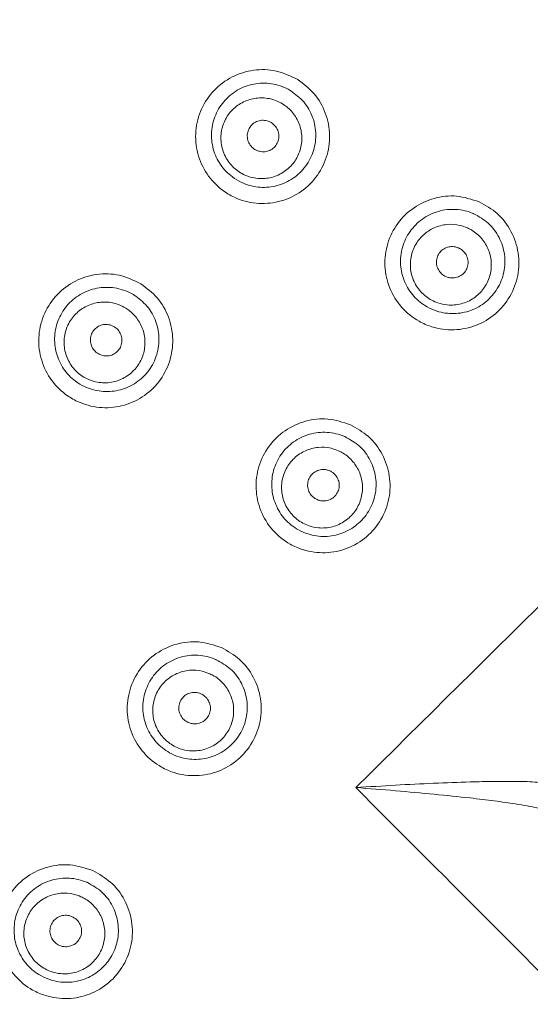
# Model space of a CAD drawing. Units: millimetres. Extents: x 2373 to 4196, y 158 to 5076.
# Drawn here: x 3394 to 3473, y 459 to 612 of the extents above; entities that cross this region are included whole.
import ezdxf

# ---------------------------------------------------------------- set-up
doc = ezdxf.new("R2010")
doc.units = ezdxf.units.MM
doc.header["$LTSCALE"] = 25

msp = doc.modelspace()

# ---------------------------------------------------------------- hatches: boundary and pattern name
at = {"linetype": 'Continuous', "lineweight": 18}
h = msp.add_hatch(dxfattribs=at)
h.set_pattern_fill('ANSI31', scale=25, angle=2.8e-322, style=0)
edge = h.paths.add_edge_path(flags=0)
edge.add_line((3221.63, 1165.93), (3221.63, 1142.27))
edge.add_spline(control_points=[(3221.63, 1142.27), (3221.63, 1141.71), (3221.53, 1141.15), (3221.34, 1140.62), (3221.16, 1140.09), (3220.88, 1139.59), (3220.53, 1139.15), (3220.48, 1139.09), (3220.43, 1139.03), (3220.38, 1138.97)], knot_values=[0, 0, 0, 0, 0.001679, 0.001679, 0.001679, 0.003357, 0.003357, 0.003357, 0.003593, 0.003593, 0.003593, 0.003593], weights=[1, 1, 1, 1, 1, 1, 1, 1, 1, 1], degree=3, periodic=0)
edge.add_arc((3595.96, 807.81), 500.72, 138.5969, 176.4031)
edge.add_spline(control_points=[(3096.22, 839.23), (3096.18, 838.63), (3096.03, 838.03), (3095.79, 837.49), (3095.54, 836.94), (3095.19, 836.43), (3094.77, 836.01)], knot_values=[0, 0, 0, 0, 0.001788, 0.001788, 0.001788, 0.003593, 0.003593, 0.003593, 0.003593], weights=[1, 1, 1, 1, 1, 1, 1], degree=3, periodic=0)
edge.add_line((3094.77, 836.01), (3078.04, 819.28))
edge.add_ellipse((3081.58, 815.74), major_axis=(-5, 0), ratio=0.999383, start_angle=315.0177, end_angle=360)
edge.add_line((3076.57, 815.74), (3076.57, 799.88))
edge.add_ellipse((3081.58, 799.88), major_axis=(5, 0), ratio=0.999383, start_angle=180, end_angle=224.9823)
edge.add_line((3078.04, 796.35), (3094.77, 779.62))
edge.add_spline(control_points=[(3094.77, 779.62), (3095.19, 779.19), (3095.54, 778.68), (3095.79, 778.14), (3096.03, 777.59), (3096.18, 776.99), (3096.22, 776.4)], knot_values=[0, 0, 0, 0, 0.001802, 0.001802, 0.001802, 0.003592, 0.003592, 0.003592, 0.003592], weights=[1, 1, 1, 1, 1, 1, 1], degree=3, periodic=0)
edge.add_arc((3595.96, 807.81), 500.72, 183.5969, 221.4031)
edge.add_spline(control_points=[(3220.38, 476.66), (3220.75, 476.24), (3221.05, 475.75), (3221.26, 475.23), (3221.47, 474.71), (3221.59, 474.15), (3221.62, 473.59), (3221.62, 473.51), (3221.63, 473.43), (3221.63, 473.35)], knot_values=[0, 0, 0, 0, 0.001678, 0.001678, 0.001678, 0.003356, 0.003356, 0.003356, 0.003593, 0.003593, 0.003593, 0.003593], weights=[1, 1, 1, 1, 1, 1, 1, 1, 1, 1], degree=3, periodic=0)
edge.add_line((3221.63, 473.35), (3221.63, 449.69))
edge.add_ellipse((3226.63, 449.7), major_axis=(-3.54, -3.54), ratio=0.999383, start_angle=315.0177, end_angle=360)
edge.add_line((3223.09, 446.16), (3234.3, 434.95))
edge.add_ellipse((3237.84, 438.48), major_axis=(3.54, 3.54), ratio=0.999383, start_angle=180, end_angle=224.9823)
edge.add_line((3237.84, 433.48), (3261.5, 433.48))
edge.add_spline(control_points=[(3261.5, 433.48), (3262.06, 433.48), (3262.62, 433.39), (3263.15, 433.2), (3263.68, 433.01), (3264.18, 432.74), (3264.62, 432.39), (3264.68, 432.34), (3264.74, 432.29), (3264.8, 432.23)], knot_values=[0, 0, 0, 0, 0.001679, 0.001679, 0.001679, 0.003357, 0.003357, 0.003357, 0.003593, 0.003593, 0.003593, 0.003593], weights=[1, 1, 1, 1, 1, 1, 1, 1, 1, 1], degree=3, periodic=0)
edge.add_arc((3595.96, 807.81), 500.72, 228.5969, 266.4031)
edge.add_spline(control_points=[(3564.54, 308.08), (3565.1, 308.04), (3565.66, 307.91), (3566.18, 307.69), (3566.69, 307.47), (3567.18, 307.16), (3567.59, 306.79), (3567.65, 306.73), (3567.71, 306.68), (3567.76, 306.62)], knot_values=[0, 0, 0, 0, 0.001678, 0.001678, 0.001678, 0.003356, 0.003356, 0.003356, 0.003593, 0.003593, 0.003593, 0.003593], weights=[1, 1, 1, 1, 1, 1, 1, 1, 1, 1], degree=3, periodic=0)
edge.add_line((3567.76, 306.62), (3584.49, 289.89))
edge.add_ellipse((3588.03, 293.43), major_axis=(0, -5), ratio=0.999383, start_angle=315.0177, end_angle=360)
edge.add_line((3588.03, 288.43), (3603.89, 288.43))
edge.add_ellipse((3603.89, 293.43), major_axis=(0, 5), ratio=0.999383, start_angle=180, end_angle=224.9823)
edge.add_line((3607.42, 289.89), (3624.15, 306.62))
edge.add_spline(control_points=[(3624.15, 306.62), (3624.54, 307.02), (3625.01, 307.35), (3625.52, 307.59), (3626.02, 307.83), (3626.58, 307.99), (3627.13, 308.06), (3627.21, 308.06), (3627.29, 308.07), (3627.37, 308.08)], knot_values=[0, 0, 0, 0, 0.001679, 0.001679, 0.001679, 0.003357, 0.003357, 0.003357, 0.003593, 0.003593, 0.003593, 0.003593], weights=[1, 1, 1, 1, 1, 1, 1, 1, 1, 1], degree=3, periodic=0)
edge.add_arc((3595.96, 807.81), 500.72, 273.5969, 311.4031)
edge.add_spline(control_points=[(3927.11, 432.23), (3927.53, 432.6), (3928.02, 432.91), (3928.54, 433.12), (3929.06, 433.33), (3929.62, 433.45), (3930.18, 433.48), (3930.26, 433.48), (3930.34, 433.48), (3930.42, 433.48)], knot_values=[0, 0, 0, 0, 0.001678, 0.001678, 0.001678, 0.003356, 0.003356, 0.003356, 0.003593, 0.003593, 0.003593, 0.003593], weights=[1, 1, 1, 1, 1, 1, 1, 1, 1, 1], degree=3, periodic=0)
edge.add_line((3930.42, 433.48), (3954.07, 433.48))
edge.add_ellipse((3954.07, 438.48), major_axis=(3.54, -3.54), ratio=0.999383, start_angle=315.0177, end_angle=360)
edge.add_line((3957.61, 434.95), (3968.82, 446.16))
edge.add_ellipse((3965.29, 449.7), major_axis=(-3.54, 3.54), ratio=0.999383, start_angle=180, end_angle=224.9823)
edge.add_line((3970.29, 449.69), (3970.29, 473.35))
edge.add_spline(control_points=[(3970.29, 473.35), (3970.29, 473.91), (3970.38, 474.48), (3970.57, 475.01), (3970.75, 475.54), (3971.03, 476.04), (3971.38, 476.48), (3971.43, 476.54), (3971.48, 476.6), (3971.54, 476.66)], knot_values=[0, 0, 0, 0, 0.001679, 0.001679, 0.001679, 0.003357, 0.003357, 0.003357, 0.003593, 0.003593, 0.003593, 0.003593], weights=[1, 1, 1, 1, 1, 1, 1, 1, 1, 1], degree=3, periodic=0)
edge.add_arc((3595.96, 807.81), 500.72, 318.5969, 324.4724)
edge.add_spline(control_points=[(4003.46, 516.84), (4003.79, 517.3), (4004.2, 517.71), (4004.66, 518.03), (4005.11, 518.35), (4005.64, 518.6), (4006.17, 518.75), (4006.25, 518.78), (4006.33, 518.8), (4006.41, 518.82)], knot_values=[0, 0, 0, 0, 0.001682, 0.001682, 0.001682, 0.003364, 0.003364, 0.003364, 0.003607, 0.003607, 0.003607, 0.003607], weights=[1, 1, 1, 1, 1, 1, 1, 1, 1, 1], degree=3, periodic=0)
edge.add_line((4006.41, 518.82), (4047, 528.19))
edge.add_arc((4040.26, 557.42), 30, 283, 330.5956)
edge.add_arc((3595.96, 807.81), 540, 330.5956, 355.4044)
edge.add_arc((4104.32, 766.95), 30, 355.4044, 403)
edge.add_line((4126.26, 787.41), (4118.03, 796.23))
edge.add_ellipse((4125.35, 803.05), major_axis=(-6.83, 7.32), ratio=0.998674, start_angle=46.9621, end_angle=90, ccw=False)
edge.add_line((4115.34, 803.06), (4115.34, 815.74))
edge.add_ellipse((4110.34, 815.74), major_axis=(-5, 0), ratio=0.999383, start_angle=180, end_angle=224.9823)
edge.add_line((4113.88, 819.28), (4097.15, 836.01))
edge.add_spline(control_points=[(4097.15, 836.01), (4096.75, 836.4), (4096.42, 836.87), (4096.18, 837.37), (4095.93, 837.88), (4095.78, 838.43), (4095.71, 838.99), (4095.7, 839.07), (4095.7, 839.15), (4095.69, 839.23)], knot_values=[0, 0, 0, 0, 0.001679, 0.001679, 0.001679, 0.003357, 0.003357, 0.003357, 0.003593, 0.003593, 0.003593, 0.003593], weights=[1, 1, 1, 1, 1, 1, 1, 1, 1, 1], degree=3, periodic=0)
edge.add_arc((3595.96, 807.81), 500.72, 3.5969, 41.4031)
edge.add_spline(control_points=[(3971.54, 1138.97), (3971.17, 1139.39), (3970.86, 1139.88), (3970.65, 1140.39), (3970.44, 1140.91), (3970.32, 1141.47), (3970.29, 1142.03), (3970.29, 1142.11), (3970.29, 1142.19), (3970.29, 1142.27)], knot_values=[0, 0, 0, 0, 0.001678, 0.001678, 0.001678, 0.003356, 0.003356, 0.003356, 0.003593, 0.003593, 0.003593, 0.003593], weights=[1, 1, 1, 1, 1, 1, 1, 1, 1, 1], degree=3, periodic=0)
edge.add_line((3970.29, 1142.27), (3970.29, 1165.93))
edge.add_ellipse((3965.29, 1165.93), major_axis=(3.54, 3.54), ratio=0.999383, start_angle=315.0177, end_angle=360)
edge.add_line((3968.82, 1169.46), (3957.61, 1180.68))
edge.add_ellipse((3954.07, 1177.14), major_axis=(-3.54, -3.54), ratio=0.999383, start_angle=180, end_angle=224.9823)
edge.add_line((3954.07, 1182.14), (3930.42, 1182.14))
edge.add_spline(control_points=[(3930.42, 1182.14), (3929.86, 1182.14), (3929.29, 1182.24), (3928.76, 1182.42), (3928.23, 1182.61), (3927.73, 1182.89), (3927.29, 1183.24), (3927.23, 1183.29), (3927.17, 1183.34), (3927.11, 1183.39)], knot_values=[0, 0, 0, 0, 0.001679, 0.001679, 0.001679, 0.003357, 0.003357, 0.003357, 0.003593, 0.003593, 0.003593, 0.003593], weights=[1, 1, 1, 1, 1, 1, 1, 1, 1, 1], degree=3, periodic=0)
edge.add_arc((3595.96, 807.81), 500.72, 48.5969, 86.4031)
edge.add_spline(control_points=[(3627.37, 1307.55), (3626.81, 1307.58), (3626.25, 1307.72), (3625.74, 1307.93), (3625.22, 1308.15), (3624.74, 1308.46), (3624.32, 1308.84), (3624.26, 1308.89), (3624.21, 1308.95), (3624.15, 1309)], knot_values=[0, 0, 0, 0, 0.001678, 0.001678, 0.001678, 0.003356, 0.003356, 0.003356, 0.003593, 0.003593, 0.003593, 0.003593], weights=[1, 1, 1, 1, 1, 1, 1, 1, 1, 1], degree=3, periodic=0)
edge.add_line((3624.15, 1309), (3607.42, 1325.73))
edge.add_ellipse((3603.89, 1322.19), major_axis=(0, 5), ratio=0.999383, start_angle=315.0177, end_angle=360)
edge.add_line((3603.89, 1327.2), (3588.03, 1327.2))
edge.add_ellipse((3588.03, 1322.19), major_axis=(0, -5), ratio=0.999383, start_angle=180, end_angle=224.9823)
edge.add_line((3584.49, 1325.73), (3567.76, 1309))
edge.add_spline(control_points=[(3567.76, 1309), (3567.37, 1308.61), (3566.9, 1308.27), (3566.39, 1308.03), (3565.89, 1307.79), (3565.34, 1307.63), (3564.78, 1307.57), (3564.7, 1307.56), (3564.62, 1307.55), (3564.54, 1307.55)], knot_values=[0, 0, 0, 0, 0.001679, 0.001679, 0.001679, 0.003357, 0.003357, 0.003357, 0.003593, 0.003593, 0.003593, 0.003593], weights=[1, 1, 1, 1, 1, 1, 1, 1, 1, 1], degree=3, periodic=0)
edge.add_arc((3595.96, 807.81), 500.72, 93.5969, 131.4031)
edge.add_spline(control_points=[(3264.8, 1183.39), (3264.38, 1183.02), (3263.89, 1182.72), (3263.38, 1182.51), (3262.86, 1182.3), (3262.29, 1182.18), (3261.74, 1182.15), (3261.66, 1182.15), (3261.58, 1182.14), (3261.5, 1182.14)], knot_values=[0, 0, 0, 0, 0.001678, 0.001678, 0.001678, 0.003356, 0.003356, 0.003356, 0.003593, 0.003593, 0.003593, 0.003593], weights=[1, 1, 1, 1, 1, 1, 1, 1, 1, 1], degree=3, periodic=0)
edge.add_line((3261.5, 1182.14), (3237.84, 1182.14))
edge.add_ellipse((3237.84, 1177.14), major_axis=(-3.54, 3.54), ratio=0.999383, start_angle=315.0177, end_angle=360)
edge.add_line((3234.3, 1180.68), (3223.09, 1169.46))
edge.add_ellipse((3226.63, 1165.93), major_axis=(3.54, -3.54), ratio=0.999383, start_angle=180, end_angle=224.9823)
edge = h.paths.add_edge_path(flags=0)
edge.add_spline(control_points=[(3221.13, 1138.3), (3221.19, 1138.38), (3221.25, 1138.45), (3221.31, 1138.52), (3221.73, 1139.05), (3222.07, 1139.65), (3222.29, 1140.29), (3222.51, 1140.92), (3222.63, 1141.6), (3222.63, 1142.27)], knot_values=[0, 0, 0, 0, 0.000287, 0.000287, 0.000287, 0.00233, 0.00233, 0.00233, 0.004372, 0.004372, 0.004372, 0.004372], weights=[1, 1, 1, 1, 1, 1, 1, 1, 1, 1], degree=3, periodic=0)
edge.add_line((3222.63, 1142.27), (3222.63, 1165.93))
edge.add_ellipse((3226.63, 1165.93), major_axis=(2.83, -2.83), ratio=0.999383, start_angle=180, end_angle=224.9823, ccw=False)
edge.add_line((3223.8, 1168.76), (3235.01, 1179.97))
edge.add_ellipse((3237.84, 1177.14), major_axis=(-2.83, 2.83), ratio=0.999383, start_angle=-44.9823, end_angle=0, ccw=False)
edge.add_line((3237.84, 1181.14), (3261.5, 1181.14))
edge.add_spline(control_points=[(3261.5, 1181.14), (3261.59, 1181.14), (3261.69, 1181.15), (3261.78, 1181.15), (3262.46, 1181.18), (3263.13, 1181.33), (3263.75, 1181.58), (3264.37, 1181.83), (3264.96, 1182.2), (3265.46, 1182.64)], knot_values=[0, 0, 0, 0, 0.000288, 0.000288, 0.000288, 0.00233, 0.00233, 0.00233, 0.004372, 0.004372, 0.004372, 0.004372], weights=[1, 1, 1, 1, 1, 1, 1, 1, 1, 1], degree=3, periodic=0)
edge.add_arc((3595.96, 807.81), 499.72, 93.5969, 131.4031, ccw=False)
edge.add_spline(control_points=[(3564.61, 1306.55), (3564.7, 1306.56), (3564.8, 1306.56), (3564.89, 1306.57), (3565.56, 1306.65), (3566.22, 1306.84), (3566.83, 1307.13), (3567.43, 1307.42), (3568, 1307.82), (3568.47, 1308.3)], knot_values=[0, 0, 0, 0, 0.000287, 0.000287, 0.000287, 0.00233, 0.00233, 0.00233, 0.004372, 0.004372, 0.004372, 0.004372], weights=[1, 1, 1, 1, 1, 1, 1, 1, 1, 1], degree=3, periodic=0)
edge.add_line((3568.47, 1308.3), (3585.2, 1325.02))
edge.add_ellipse((3588.03, 1322.19), major_axis=(0, -4), ratio=0.999383, start_angle=180, end_angle=224.9823, ccw=False)
edge.add_line((3588.03, 1326.2), (3603.89, 1326.2))
edge.add_ellipse((3603.89, 1322.19), major_axis=(0, 4), ratio=0.999383, start_angle=-44.9823, end_angle=0, ccw=False)
edge.add_line((3606.71, 1325.02), (3623.44, 1308.3))
edge.add_spline(control_points=[(3623.44, 1308.3), (3623.51, 1308.23), (3623.58, 1308.16), (3623.65, 1308.1), (3624.15, 1307.65), (3624.73, 1307.27), (3625.35, 1307.01), (3625.97, 1306.75), (3626.64, 1306.59), (3627.31, 1306.55)], knot_values=[0, 0, 0, 0, 0.000288, 0.000288, 0.000288, 0.00233, 0.00233, 0.00233, 0.004372, 0.004372, 0.004372, 0.004372], weights=[1, 1, 1, 1, 1, 1, 1, 1, 1, 1], degree=3, periodic=0)
edge.add_arc((3595.96, 807.81), 499.72, 48.5969, 86.4031, ccw=False)
edge.add_spline(control_points=[(3926.45, 1182.64), (3926.52, 1182.58), (3926.59, 1182.52), (3926.67, 1182.46), (3927.19, 1182.04), (3927.8, 1181.7), (3928.43, 1181.48), (3929.06, 1181.26), (3929.74, 1181.14), (3930.42, 1181.14)], knot_values=[0, 0, 0, 0, 0.000287, 0.000287, 0.000287, 0.00233, 0.00233, 0.00233, 0.004372, 0.004372, 0.004372, 0.004372], weights=[1, 1, 1, 1, 1, 1, 1, 1, 1, 1], degree=3, periodic=0)
edge.add_line((3930.42, 1181.14), (3954.07, 1181.14))
edge.add_ellipse((3954.07, 1177.14), major_axis=(-2.83, -2.83), ratio=0.999383, start_angle=180, end_angle=224.9823, ccw=False)
edge.add_line((3956.9, 1179.97), (3968.12, 1168.76))
edge.add_ellipse((3965.29, 1165.93), major_axis=(2.83, 2.83), ratio=0.999383, start_angle=315.0177, end_angle=360, ccw=False)
edge.add_line((3969.29, 1165.93), (3969.29, 1142.27))
edge.add_spline(control_points=[(3969.29, 1142.27), (3969.29, 1142.18), (3969.29, 1142.08), (3969.29, 1141.98), (3969.33, 1141.31), (3969.47, 1140.64), (3969.73, 1140.02), (3969.98, 1139.4), (3970.34, 1138.81), (3970.79, 1138.3)], knot_values=[0, 0, 0, 0, 0.000288, 0.000288, 0.000288, 0.00233, 0.00233, 0.00233, 0.004372, 0.004372, 0.004372, 0.004372], weights=[1, 1, 1, 1, 1, 1, 1, 1, 1, 1], degree=3, periodic=0)
edge.add_arc((3595.96, 807.81), 499.72, 3.5969, 41.4031, ccw=False)
edge.add_spline(control_points=[(4094.69, 839.16), (4094.7, 839.07), (4094.71, 838.97), (4094.72, 838.88), (4094.79, 838.21), (4094.98, 837.55), (4095.27, 836.94), (4095.57, 836.34), (4095.96, 835.77), (4096.44, 835.3)], knot_values=[0, 0, 0, 0, 0.000287, 0.000287, 0.000287, 0.00233, 0.00233, 0.00233, 0.004372, 0.004372, 0.004372, 0.004372], weights=[1, 1, 1, 1, 1, 1, 1, 1, 1, 1], degree=3, periodic=0)
edge.add_line((4096.44, 835.3), (4113.17, 818.57))
edge.add_ellipse((4110.34, 815.74), major_axis=(-4, 0), ratio=0.999383, start_angle=180, end_angle=224.9823, ccw=False)
edge.add_line((4114.34, 815.74), (4114.34, 803.06))
edge.add_ellipse((4125.35, 803.05), major_axis=(-7.51, 8.06), ratio=0.998674, start_angle=46.9621, end_angle=90)
edge.add_line((4117.3, 795.55), (4125.53, 786.73))
edge.add_arc((4104.32, 766.95), 29, -4.5956, 43, ccw=False)
edge.add_arc((3595.96, 807.81), 539, 330.5956, 355.4044, ccw=False)
edge.add_arc((4040.26, 557.42), 29, 283, 330.5956, ccw=False)
edge.add_line((4046.78, 529.16), (4006.19, 519.79))
edge.add_spline(control_points=[(4006.19, 519.79), (4006.09, 519.77), (4006, 519.74), (4005.9, 519.72), (4005.25, 519.53), (4004.63, 519.23), (4004.08, 518.85), (4003.53, 518.46), (4003.04, 517.97), (4002.65, 517.43)], knot_values=[0, 0, 0, 0, 0.000296, 0.000296, 0.000296, 0.002343, 0.002343, 0.002343, 0.00439, 0.00439, 0.00439, 0.00439], weights=[1, 1, 1, 1, 1, 1, 1, 1, 1, 1], degree=3, periodic=0)
edge.add_arc((3595.96, 807.81), 499.72, 318.5969, 324.4722, ccw=False)
edge.add_spline(control_points=[(3970.79, 477.32), (3970.72, 477.25), (3970.66, 477.18), (3970.6, 477.1), (3970.18, 476.58), (3969.85, 475.97), (3969.63, 475.34), (3969.4, 474.71), (3969.29, 474.02), (3969.29, 473.35)], knot_values=[0, 0, 0, 0, 0.000287, 0.000287, 0.000287, 0.00233, 0.00233, 0.00233, 0.004372, 0.004372, 0.004372, 0.004372], weights=[1, 1, 1, 1, 1, 1, 1, 1, 1, 1], degree=3, periodic=0)
edge.add_line((3969.29, 473.35), (3969.29, 449.7))
edge.add_ellipse((3965.29, 449.7), major_axis=(-2.83, 2.83), ratio=0.999383, start_angle=180, end_angle=224.9823, ccw=False)
edge.add_line((3968.12, 446.87), (3956.9, 435.65))
edge.add_ellipse((3954.07, 438.48), major_axis=(2.83, -2.83), ratio=0.999383, start_angle=315.0177, end_angle=360, ccw=False)
edge.add_line((3954.07, 434.48), (3930.42, 434.48))
edge.add_spline(control_points=[(3930.42, 434.48), (3930.32, 434.48), (3930.22, 434.48), (3930.13, 434.48), (3929.46, 434.44), (3928.78, 434.29), (3928.16, 434.04), (3927.54, 433.79), (3926.95, 433.43), (3926.45, 432.98)], knot_values=[0, 0, 0, 0, 0.000288, 0.000288, 0.000288, 0.00233, 0.00233, 0.00233, 0.004372, 0.004372, 0.004372, 0.004372], weights=[1, 1, 1, 1, 1, 1, 1, 1, 1, 1], degree=3, periodic=0)
edge.add_arc((3595.96, 807.81), 499.72, 273.5969, 311.4031, ccw=False)
edge.add_spline(control_points=[(3627.31, 309.07), (3627.21, 309.07), (3627.12, 309.06), (3627.02, 309.05), (3626.35, 308.98), (3625.69, 308.79), (3625.09, 308.49), (3624.48, 308.2), (3623.92, 307.8), (3623.44, 307.33)], knot_values=[0, 0, 0, 0, 0.000287, 0.000287, 0.000287, 0.00233, 0.00233, 0.00233, 0.004372, 0.004372, 0.004372, 0.004372], weights=[1, 1, 1, 1, 1, 1, 1, 1, 1, 1], degree=3, periodic=0)
edge.add_line((3623.44, 307.33), (3606.71, 290.6))
edge.add_ellipse((3603.89, 293.43), major_axis=(0, 4), ratio=0.999383, start_angle=180, end_angle=224.9823, ccw=False)
edge.add_line((3603.89, 289.43), (3588.03, 289.43))
edge.add_ellipse((3588.03, 293.43), major_axis=(0, -4), ratio=0.999383, start_angle=-44.9823, end_angle=0, ccw=False)
edge.add_line((3585.2, 290.6), (3568.47, 307.33))
edge.add_spline(control_points=[(3568.47, 307.33), (3568.4, 307.4), (3568.33, 307.46), (3568.26, 307.53), (3567.77, 307.98), (3567.18, 308.35), (3566.57, 308.61), (3565.95, 308.87), (3565.28, 309.03), (3564.61, 309.07)], knot_values=[0, 0, 0, 0, 0.000288, 0.000288, 0.000288, 0.00233, 0.00233, 0.00233, 0.004372, 0.004372, 0.004372, 0.004372], weights=[1, 1, 1, 1, 1, 1, 1, 1, 1, 1], degree=3, periodic=0)
edge.add_arc((3595.96, 807.81), 499.72, 228.5969, 266.4031, ccw=False)
edge.add_spline(control_points=[(3265.46, 432.98), (3265.39, 433.05), (3265.32, 433.11), (3265.24, 433.17), (3264.72, 433.59), (3264.12, 433.92), (3263.48, 434.14), (3262.85, 434.37), (3262.17, 434.48), (3261.5, 434.48)], knot_values=[0, 0, 0, 0, 0.000287, 0.000287, 0.000287, 0.00233, 0.00233, 0.00233, 0.004372, 0.004372, 0.004372, 0.004372], weights=[1, 1, 1, 1, 1, 1, 1, 1, 1, 1], degree=3, periodic=0)
edge.add_line((3261.5, 434.48), (3237.84, 434.48))
edge.add_ellipse((3237.84, 438.48), major_axis=(2.83, 2.83), ratio=0.999383, start_angle=180, end_angle=224.9823, ccw=False)
edge.add_line((3235.01, 435.65), (3223.8, 446.87))
edge.add_ellipse((3226.63, 449.7), major_axis=(-2.83, -2.83), ratio=0.999383, start_angle=315.0177, end_angle=360, ccw=False)
edge.add_line((3222.63, 449.7), (3222.63, 473.35))
edge.add_spline(control_points=[(3222.63, 473.35), (3222.63, 473.45), (3222.62, 473.54), (3222.62, 473.64), (3222.59, 474.31), (3222.44, 474.99), (3222.19, 475.61), (3221.93, 476.23), (3221.57, 476.82), (3221.13, 477.32)], knot_values=[0, 0, 0, 0, 0.000288, 0.000288, 0.000288, 0.00233, 0.00233, 0.00233, 0.004372, 0.004372, 0.004372, 0.004372], weights=[1, 1, 1, 1, 1, 1, 1, 1, 1, 1], degree=3, periodic=0)
edge.add_arc((3595.96, 807.81), 499.72, 183.5969, 221.4031, ccw=False)
edge.add_spline(control_points=[(3097.22, 776.46), (3097.17, 777.18), (3097, 777.89), (3096.7, 778.55), (3096.41, 779.2), (3095.98, 779.82), (3095.47, 780.33)], knot_values=[0, 0, 0, 0, 0.002149, 0.002149, 0.002149, 0.004311, 0.004311, 0.004311, 0.004311], weights=[1, 1, 1, 1, 1, 1, 1], degree=3, periodic=0)
edge.add_line((3095.47, 780.33), (3078.74, 797.06))
edge.add_ellipse((3081.58, 799.88), major_axis=(4, 0), ratio=0.999383, start_angle=180, end_angle=224.9823, ccw=False)
edge.add_line((3077.57, 799.88), (3077.57, 815.74))
edge.add_ellipse((3081.58, 815.74), major_axis=(-4, 0), ratio=0.999383, start_angle=-44.9823, end_angle=0, ccw=False)
edge.add_line((3078.74, 818.57), (3095.47, 835.3))
edge.add_spline(control_points=[(3095.47, 835.3), (3095.98, 835.81), (3096.41, 836.42), (3096.7, 837.08), (3097, 837.73), (3097.17, 838.45), (3097.22, 839.16)], knot_values=[0, 0, 0, 0, 0.002165, 0.002165, 0.002165, 0.00431, 0.00431, 0.00431, 0.00431], weights=[1, 1, 1, 1, 1, 1, 1], degree=3, periodic=0)
edge.add_arc((3595.96, 807.81), 499.72, 138.5969, 176.4031, ccw=False)

# ---------------------------------------------------------------- linework, layer by layer
at = {"color": 7, "linetype": 'Continuous', "lineweight": 18}
msp.add_circle((3595.96, 807.81), 600, dxfattribs=at)
for radius, start, end in [(530, 357.8712, 270), (525, 358.417, 270), (487.5, 184.2987, 331.208), (482.5, 185.4457, 331.1267), (477.5, 186.1778, 331.0438), (594, 190.08356, 259.81846), (452.5, 200.804, 268.2716)]:
    msp.add_arc((3595.96, 807.81), radius, start, end, dxfattribs=at)
for points, knots in [([(3445.96, 492.31), (3467.29, 513.45), (3500, 545.89), (3544.06, 589.69), (3566.77, 612.37), (3578.13, 623.7)], [0, 0, 0, 0, 0.4836078, 0.7418007, 1, 1, 1, 1]), ([(3436.94, 602.34), (3437.84, 601.66), (3439.67, 600.28), (3441.41, 597.19), (3442.09, 593.7), (3441.56, 590.16), (3439.89, 587.01), (3437.27, 584.59), (3434.01, 583.19), (3430.46, 582.93), (3427.47, 583.75), (3424.84, 585.33), (3422.69, 587.58), (3421.23, 590.83), (3420.93, 594.39), (3421.83, 597.85), (3423.83, 600.8), (3426.69, 602.93), (3430.07, 603.97), (3433.69, 603.91), (3435.84, 602.87), (3436.94, 602.34)], [0, 0, 0, 0, 0.05123, 0.104899, 0.158824, 0.212841, 0.266831, 0.32066, 0.374267, 0.427723, 0.481584, 0.514489, 0.568033, 0.621742, 0.67569, 0.7297, 0.783692, 0.837486, 0.891042, 0.94443, 1, 1, 1, 1]), ([(3435.88, 600.6), (3435.85, 600.62), (3435.03, 601.11), (3433.23, 601.79), (3430.43, 601.85), (3427.78, 600.98), (3425.57, 599.27), (3424.07, 596.94), (3423.42, 594.25), (3423.69, 591.52), (3424.83, 589.05), (3426.47, 587.34), (3428.48, 586.13), (3430.76, 585.49), (3433.48, 585.65), (3436.02, 586.69), (3438.09, 588.52), (3439.44, 590.95), (3439.91, 593.73), (3439.41, 596.5), (3438.05, 598.96), (3436.59, 600.06), (3435.88, 600.6)], [0, 0, 0, 0, 0.002328, 0.05662, 0.110867, 0.165084, 0.219258, 0.273267, 0.326914, 0.380119, 0.432812, 0.485183, 0.517352, 0.570129, 0.62275, 0.675866, 0.72959, 0.783846, 0.838451, 0.893186, 0.947813, 1, 1, 1, 1]), ([(3434.6, 598.56), (3434.81, 598.41), (3435.59, 597.89), (3436.68, 596.65), (3437.51, 594.75), (3437.67, 592.65), (3437.14, 590.59), (3435.95, 588.81), (3434.21, 587.51), (3432.11, 586.87), (3430.13, 586.97), (3428.31, 587.62), (3426.72, 588.76), (3425.47, 590.58), (3424.91, 592.74), (3425.12, 594.95), (3426.05, 596.92), (3427.56, 598.43), (3429.45, 599.35), (3431.5, 599.6), (3433.27, 599.27), (3434.23, 598.75), (3434.6, 598.56)], [0, 0, 0, 0, 0.019812, 0.071394, 0.123334, 0.17581, 0.229006, 0.282602, 0.336735, 0.391453, 0.446917, 0.484868, 0.537821, 0.593755, 0.649794, 0.705217, 0.759657, 0.813038, 0.865597, 0.917225, 0.968388, 1, 1, 1, 1]), ([(3432.83, 595.65), (3432.68, 595.73), (3432.29, 595.94), (3431.56, 596.06), (3430.74, 595.93), (3430.01, 595.54), (3429.45, 594.93), (3429.13, 594.16), (3429.08, 593.32), (3429.31, 592.51), (3429.79, 591.83), (3430.39, 591.4), (3431.07, 591.14), (3431.82, 591.09), (3432.62, 591.3), (3433.31, 591.77), (3433.8, 592.44), (3434.04, 593.24), (3434.01, 594.08), (3433.69, 594.86), (3433.24, 595.38), (3432.92, 595.59), (3432.83, 595.65)], [0, 0, 0, 0, 0.033285, 0.0870944, 0.1399901, 0.1931863, 0.2463974, 0.2998696, 0.353776, 0.408037, 0.4621185, 0.5131511, 0.5498196, 0.6034314, 0.6566732, 0.7097502, 0.7629493, 0.816623, 0.8705946, 0.9247802, 0.9790618, 1, 1, 1, 1]), ([(3465.12, 583.34), (3466.1, 582.79), (3468.1, 581.66), (3470.22, 578.82), (3471.36, 575.44), (3471.29, 571.87), (3470.04, 568.53), (3467.76, 565.79), (3464.71, 563.97), (3461.23, 563.26), (3458.15, 563.68), (3455.34, 564.89), (3452.92, 566.85), (3451.05, 569.88), (3450.29, 573.37), (3450.73, 576.91), (3452.32, 580.11), (3454.88, 582.59), (3458.09, 584.06), (3461.69, 584.47), (3463.96, 583.72), (3465.12, 583.34)], [0, 0, 0, 0, 0.05123, 0.104899, 0.158824, 0.212841, 0.266831, 0.32066, 0.374267, 0.427723, 0.481584, 0.514489, 0.568033, 0.621742, 0.67569, 0.7297, 0.783692, 0.837486, 0.891042, 0.94443, 1, 1, 1, 1]), ([(3464.3, 581.47), (3464.26, 581.49), (3463.38, 581.88), (3461.52, 582.32), (3458.73, 582.01), (3456.21, 580.79), (3454.25, 578.82), (3453.06, 576.31), (3452.77, 573.56), (3453.4, 570.89), (3454.85, 568.58), (3456.7, 567.1), (3458.85, 566.17), (3461.2, 565.83), (3463.87, 566.34), (3466.25, 567.7), (3468.06, 569.79), (3469.09, 572.38), (3469.19, 575.19), (3468.33, 577.87), (3466.66, 580.14), (3465.08, 581.04), (3464.3, 581.47)], [0, 0, 0, 0, 0.002328, 0.05662, 0.110867, 0.165084, 0.219258, 0.273267, 0.326914, 0.380118, 0.432812, 0.485183, 0.517352, 0.570129, 0.62275, 0.675866, 0.72959, 0.783846, 0.838451, 0.893186, 0.947813, 1, 1, 1, 1]), ([(3463.29, 579.28), (3463.52, 579.17), (3464.36, 578.75), (3465.6, 577.67), (3466.67, 575.89), (3467.11, 573.83), (3466.85, 571.72), (3465.9, 569.8), (3464.35, 568.29), (3462.35, 567.37), (3460.38, 567.21), (3458.49, 567.62), (3456.76, 568.55), (3455.28, 570.18), (3454.44, 572.26), (3454.36, 574.47), (3455.03, 576.54), (3456.33, 578.24), (3458.09, 579.4), (3460.09, 579.92), (3461.89, 579.82), (3462.9, 579.43), (3463.29, 579.28)], [0, 0, 0, 0, 0.019812, 0.071394, 0.123334, 0.17581, 0.229006, 0.282602, 0.336735, 0.391452, 0.446917, 0.484868, 0.537821, 0.593754, 0.649794, 0.705217, 0.759657, 0.813038, 0.865597, 0.917224, 0.968388, 1, 1, 1, 1]), ([(3461.92, 576.17), (3461.76, 576.23), (3461.34, 576.39), (3460.61, 576.42), (3459.81, 576.18), (3459.14, 575.7), (3458.67, 575.02), (3458.44, 574.21), (3458.5, 573.37), (3458.84, 572.6), (3459.41, 571.99), (3460.06, 571.64), (3460.77, 571.48), (3461.51, 571.52), (3462.28, 571.84), (3462.9, 572.39), (3463.3, 573.12), (3463.44, 573.94), (3463.29, 574.77), (3462.87, 575.51), (3462.36, 575.96), (3462.02, 576.13), (3461.92, 576.17)], [0, 0, 0, 0, 0.0332844, 0.0870941, 0.1399886, 0.1931855, 0.2463972, 0.2998688, 0.3537753, 0.408036, 0.4621181, 0.5131502, 0.5498192, 0.6034306, 0.6566725, 0.7097499, 0.7629488, 0.8166222, 0.8705946, 0.9247796, 0.9790609, 1, 1, 1, 1]), ([(3412.59, 570.6), (3413.49, 569.93), (3415.32, 568.55), (3417.06, 565.46), (3417.74, 561.96), (3417.21, 558.43), (3415.54, 555.27), (3412.92, 552.86), (3409.66, 551.45), (3406.11, 551.2), (3403.12, 552.02), (3400.49, 553.59), (3398.34, 555.84), (3396.88, 559.09), (3396.58, 562.65), (3397.48, 566.11), (3399.48, 569.07), (3402.34, 571.19), (3405.71, 572.23), (3409.34, 572.17), (3411.49, 571.13), (3412.59, 570.6)], [0, 0, 0, 0, 0.051217, 0.104882, 0.158802, 0.212816, 0.266808, 0.32064, 0.374251, 0.427708, 0.481558, 0.514472, 0.568015, 0.621723, 0.675671, 0.729681, 0.783671, 0.837464, 0.891022, 0.944414, 1, 1, 1, 1]), ([(3411.53, 568.86), (3411.5, 568.88), (3410.68, 569.38), (3408.88, 570.06), (3406.08, 570.12), (3403.42, 569.24), (3401.22, 567.54), (3399.71, 565.2), (3399.07, 562.52), (3399.34, 559.79), (3400.48, 557.31), (3402.12, 555.6), (3404.13, 554.4), (3406.41, 553.75), (3409.14, 553.91), (3411.67, 554.95), (3413.74, 556.78), (3415.09, 559.22), (3415.56, 561.99), (3415.06, 564.76), (3413.7, 567.23), (3412.24, 568.33), (3411.53, 568.86)], [0, 0, 0, 0, 0.0023409, 0.0566355, 0.1108856, 0.165104, 0.2192779, 0.2732857, 0.3269332, 0.3801384, 0.4328311, 0.4852001, 0.5173774, 0.5701425, 0.6227649, 0.6758861, 0.7296151, 0.7838732, 0.8384756, 0.8932047, 0.9478264, 1, 1, 1, 1]), ([(3410.25, 566.82), (3410.46, 566.67), (3411.24, 566.15), (3412.33, 564.91), (3413.16, 563.01), (3413.32, 560.91), (3412.79, 558.86), (3411.59, 557.07), (3409.85, 555.78), (3407.76, 555.14), (3405.78, 555.24), (3403.96, 555.88), (3402.37, 557.03), (3401.12, 558.85), (3400.56, 561.01), (3400.77, 563.22), (3401.71, 565.18), (3403.22, 566.7), (3405.11, 567.62), (3407.16, 567.87), (3408.93, 567.53), (3409.88, 567.02), (3410.25, 566.82)], [0, 0, 0, 0, 0.019953, 0.071523, 0.123431, 0.175877, 0.229061, 0.28267, 0.336827, 0.391568, 0.447054, 0.484874, 0.537963, 0.59388, 0.649895, 0.705298, 0.759722, 0.813103, 0.865679, 0.917339, 0.968525, 1, 1, 1, 1]), ([(3408.48, 563.92), (3408.33, 564), (3407.94, 564.21), (3407.22, 564.33), (3406.4, 564.2), (3405.66, 563.81), (3405.1, 563.19), (3404.78, 562.43), (3404.73, 561.59), (3404.96, 560.77), (3405.44, 560.1), (3406.04, 559.66), (3406.72, 559.41), (3407.47, 559.35), (3408.27, 559.57), (3408.96, 560.04), (3409.45, 560.71), (3409.69, 561.51), (3409.66, 562.35), (3409.34, 563.13), (3408.89, 563.64), (3408.57, 563.86), (3408.48, 563.92)], [0, 0, 0, 0, 0.0331265, 0.0869277, 0.1398805, 0.1931168, 0.2463536, 0.2998262, 0.3537174, 0.4079488, 0.4619993, 0.5131425, 0.5496734, 0.603295, 0.656563, 0.7096773, 0.76291, 0.8165929, 0.8705399, 0.9246807, 0.9789221, 1, 1, 1, 1]), ([(3445.12, 548.7), (3446.1, 548.15), (3448.1, 547.02), (3450.22, 544.18), (3451.36, 540.81), (3451.29, 537.23), (3450.04, 533.89), (3447.76, 531.15), (3444.71, 529.33), (3441.23, 528.62), (3438.15, 529.04), (3435.34, 530.25), (3432.92, 532.2), (3431.05, 535.24), (3430.29, 538.73), (3430.73, 542.27), (3432.32, 545.46), (3434.88, 547.94), (3438.09, 549.42), (3441.69, 549.83), (3443.96, 549.08), (3445.12, 548.7)], [0, 0, 0, 0, 0.051217, 0.104882, 0.158802, 0.212816, 0.266808, 0.320641, 0.374251, 0.427708, 0.481557, 0.514472, 0.568014, 0.621723, 0.675671, 0.729681, 0.783671, 0.837464, 0.891022, 0.944414, 1, 1, 1, 1]), ([(3444.3, 546.83), (3444.26, 546.85), (3443.38, 547.23), (3441.51, 547.68), (3438.73, 547.37), (3436.21, 546.15), (3434.25, 544.17), (3433.06, 541.66), (3432.77, 538.92), (3433.4, 536.25), (3434.85, 533.94), (3436.7, 532.46), (3438.85, 531.53), (3441.2, 531.19), (3443.87, 531.7), (3446.25, 533.06), (3448.06, 535.15), (3449.09, 537.74), (3449.19, 540.55), (3448.33, 543.23), (3446.66, 545.5), (3445.08, 546.39), (3444.3, 546.83)], [0, 0, 0, 0, 0.002341, 0.056636, 0.110886, 0.165104, 0.219278, 0.273286, 0.326933, 0.380139, 0.432831, 0.4852, 0.517378, 0.570143, 0.622765, 0.675886, 0.729615, 0.783874, 0.838476, 0.893205, 0.947827, 1, 1, 1, 1]), ([(3443.29, 544.64), (3443.52, 544.53), (3444.36, 544.11), (3445.61, 543.02), (3446.67, 541.24), (3447.11, 539.19), (3446.85, 537.08), (3445.9, 535.15), (3444.34, 533.64), (3442.35, 532.73), (3440.37, 532.57), (3438.48, 532.98), (3436.76, 533.91), (3435.28, 535.54), (3434.44, 537.62), (3434.37, 539.83), (3435.04, 541.91), (3436.34, 543.6), (3438.09, 544.76), (3440.09, 545.28), (3441.89, 545.18), (3442.9, 544.79), (3443.29, 544.64)], [0, 0, 0, 0, 0.019952, 0.071522, 0.123431, 0.175877, 0.229061, 0.28267, 0.336827, 0.391569, 0.447054, 0.484874, 0.537962, 0.59388, 0.649895, 0.705298, 0.759722, 0.813103, 0.865679, 0.917339, 0.968525, 1, 1, 1, 1]), ([(3441.92, 541.53), (3441.76, 541.59), (3441.34, 541.75), (3440.61, 541.77), (3439.81, 541.54), (3439.14, 541.06), (3438.67, 540.38), (3438.44, 539.57), (3438.5, 538.73), (3438.84, 537.96), (3439.4, 537.35), (3440.05, 537), (3440.76, 536.84), (3441.51, 536.88), (3442.28, 537.2), (3442.9, 537.75), (3443.3, 538.48), (3443.44, 539.3), (3443.29, 540.13), (3442.87, 540.86), (3442.36, 541.31), (3442.02, 541.49), (3441.92, 541.53)], [0, 0, 0, 0, 0.033127, 0.0869279, 0.1398808, 0.1931178, 0.2463525, 0.2998267, 0.3537167, 0.407949, 0.4619991, 0.5131419, 0.5496738, 0.6032945, 0.6565627, 0.7096777, 0.7629097, 0.8165933, 0.8705402, 0.9246806, 0.9789227, 1, 1, 1, 1]), ([(3425.12, 514.06), (3426.1, 513.51), (3428.1, 512.37), (3430.22, 509.54), (3431.36, 506.17), (3431.29, 502.59), (3430.04, 499.25), (3427.76, 496.51), (3424.72, 494.69), (3421.23, 493.97), (3418.16, 494.4), (3415.34, 495.61), (3412.93, 497.56), (3411.05, 500.59), (3410.29, 504.08), (3410.73, 507.63), (3412.32, 510.82), (3414.88, 513.3), (3418.09, 514.78), (3421.69, 515.19), (3423.96, 514.44), (3425.12, 514.06)], [0, 0, 0, 0, 0.051207, 0.104869, 0.158785, 0.212798, 0.26679, 0.320625, 0.374238, 0.427697, 0.481537, 0.514459, 0.568, 0.621709, 0.675657, 0.729666, 0.783654, 0.837447, 0.891006, 0.944402, 1, 1, 1, 1]), ([(3424.3, 512.19), (3424.26, 512.21), (3423.38, 512.59), (3421.51, 513.03), (3418.73, 512.73), (3416.21, 511.51), (3414.25, 509.53), (3413.06, 507.02), (3412.77, 504.28), (3413.4, 501.61), (3414.85, 499.3), (3416.7, 497.82), (3418.85, 496.88), (3421.2, 496.55), (3423.88, 497.06), (3426.25, 498.42), (3428.06, 500.51), (3429.09, 503.1), (3429.19, 505.91), (3428.33, 508.59), (3426.66, 510.86), (3425.07, 511.75), (3424.3, 512.19)], [0, 0, 0, 0, 0.002351, 0.056648, 0.110901, 0.16512, 0.219293, 0.2733, 0.326949, 0.380154, 0.432847, 0.485214, 0.517398, 0.570153, 0.622777, 0.675902, 0.729635, 0.783895, 0.838495, 0.89322, 0.947837, 1, 1, 1, 1]), ([(3423.29, 510), (3423.53, 509.88), (3424.37, 509.47), (3425.61, 508.38), (3426.67, 506.6), (3427.11, 504.54), (3426.85, 502.44), (3425.9, 500.51), (3424.34, 499), (3422.34, 498.09), (3420.37, 497.93), (3418.48, 498.34), (3416.76, 499.27), (3415.28, 500.91), (3414.44, 502.98), (3414.37, 505.19), (3415.04, 507.27), (3416.34, 508.96), (3418.1, 510.12), (3420.1, 510.64), (3421.89, 510.54), (3422.91, 510.15), (3423.29, 510)], [0, 0, 0, 0, 0.020062, 0.071622, 0.123507, 0.17593, 0.229104, 0.282722, 0.336898, 0.391659, 0.44716, 0.484879, 0.538072, 0.593977, 0.649973, 0.70536, 0.759772, 0.813154, 0.865744, 0.917428, 0.968631, 1, 1, 1, 1]), ([(3421.92, 506.89), (3421.76, 506.95), (3421.35, 507.11), (3420.61, 507.13), (3419.82, 506.9), (3419.14, 506.42), (3418.67, 505.73), (3418.44, 504.93), (3418.5, 504.09), (3418.84, 503.32), (3419.4, 502.71), (3420.05, 502.36), (3420.76, 502.19), (3421.51, 502.24), (3422.28, 502.55), (3422.9, 503.11), (3423.3, 503.83), (3423.44, 504.66), (3423.29, 505.49), (3422.87, 506.22), (3422.36, 506.67), (3422.02, 506.84), (3421.92, 506.89)], [0, 0, 0, 0, 0.033004, 0.086798, 0.139794, 0.193062, 0.246317, 0.299791, 0.353671, 0.407879, 0.461905, 0.513135, 0.549559, 0.603188, 0.656477, 0.709618, 0.762877, 0.816566, 0.870496, 0.924602, 0.978814, 1, 1, 1, 1]), ([(3445.96, 492.31), (3445.97, 492.31), (3448.03, 492.44), (3452.12, 492.7), (3458.09, 493), (3463.23, 493.19), (3467.47, 493.28), (3470.43, 493.29), (3472.62, 493.24), (3474.13, 493.16), (3475.23, 493.03), (3475.5, 492.9), (3475.63, 492.83)], [0, 0, 0, 0, 0.000787, 0.160773, 0.319982, 0.479006, 0.59222, 0.705242, 0.779434, 0.853536, 0.926816, 1, 1, 1, 1]), ([(3582.31, 355.52), (3563.4, 374.48), (3531.24, 406.75), (3485.79, 452.36), (3459.24, 478.99), (3445.96, 492.31)], [0, 0, 0, 0, 0.41617, 0.708071, 1, 1, 1, 1]), ([(3475.63, 488.61), (3475.5, 488.69), (3475.24, 488.87), (3474.14, 489.16), (3472.63, 489.47), (3470.45, 489.83), (3467.48, 490.25), (3463.27, 490.76), (3458.12, 491.29), (3452.15, 491.83), (3448.03, 492.16), (3445.97, 492.31), (3445.96, 492.31)], [0, 0, 0, 0, 0.071759, 0.146476, 0.219723, 0.294756, 0.40635, 0.520975, 0.678119, 0.839213, 0.999214, 1, 1, 1, 1]), ([(3405.12, 479.42), (3406.1, 478.86), (3408.1, 477.73), (3410.22, 474.9), (3411.36, 471.53), (3411.29, 467.95), (3410.04, 464.61), (3407.76, 461.87), (3404.72, 460.05), (3401.24, 459.33), (3398.16, 459.75), (3395.34, 460.97), (3392.93, 462.92), (3391.05, 465.95), (3390.29, 469.44), (3390.73, 472.99), (3392.32, 476.18), (3394.88, 478.66), (3398.09, 480.13), (3401.69, 480.55), (3403.96, 479.8), (3405.12, 479.42)], [0, 0, 0, 0, 0.051199, 0.104858, 0.158771, 0.212783, 0.266775, 0.320614, 0.374228, 0.427688, 0.48152, 0.514448, 0.567989, 0.621697, 0.675645, 0.729654, 0.783641, 0.837433, 0.890994, 0.944392, 1, 1, 1, 1]), ([(3404.3, 477.55), (3404.26, 477.57), (3403.38, 477.95), (3401.51, 478.39), (3398.73, 478.09), (3396.21, 476.87), (3394.25, 474.89), (3393.06, 472.38), (3392.77, 469.63), (3393.4, 466.96), (3394.85, 464.66), (3396.7, 463.18), (3398.85, 462.24), (3401.2, 461.9), (3403.88, 462.42), (3406.25, 463.78), (3408.06, 465.87), (3409.09, 468.46), (3409.19, 471.27), (3408.33, 473.95), (3406.66, 476.22), (3405.07, 477.11), (3404.3, 477.55)], [0, 0, 0, 0, 0.002359, 0.056658, 0.110912, 0.165132, 0.219306, 0.273312, 0.32696, 0.380166, 0.432858, 0.485224, 0.517413, 0.570161, 0.622786, 0.675914, 0.729651, 0.783912, 0.838511, 0.893231, 0.947846, 1, 1, 1, 1]), ([(3403.29, 475.36), (3403.53, 475.24), (3404.37, 474.82), (3405.61, 473.73), (3406.67, 471.95), (3407.11, 469.9), (3406.85, 467.79), (3405.9, 465.87), (3404.34, 464.36), (3402.34, 463.45), (3400.37, 463.29), (3398.48, 463.7), (3396.75, 464.63), (3395.28, 466.27), (3394.44, 468.34), (3394.37, 470.55), (3395.04, 472.63), (3396.34, 474.32), (3398.1, 475.48), (3400.1, 476), (3401.89, 475.89), (3402.91, 475.51), (3403.29, 475.36)], [0, 0, 0, 0, 0.0201494, 0.0717018, 0.1235675, 0.175973, 0.2291401, 0.2827654, 0.3369549, 0.3917316, 0.4472461, 0.484884, 0.5381617, 0.5940557, 0.6500366, 0.7054116, 0.7598137, 0.8131952, 0.8657969, 0.9174999, 0.9687164, 1, 1, 1, 1]), ([(3401.92, 472.25), (3401.76, 472.31), (3401.35, 472.47), (3400.61, 472.49), (3399.82, 472.26), (3399.14, 471.78), (3398.67, 471.09), (3398.44, 470.29), (3398.5, 469.45), (3398.84, 468.68), (3399.4, 468.07), (3400.05, 467.72), (3400.76, 467.55), (3401.51, 467.6), (3402.28, 467.91), (3402.9, 468.47), (3403.3, 469.19), (3403.44, 470.02), (3403.29, 470.85), (3402.87, 471.58), (3402.37, 472.03), (3402.02, 472.2), (3401.92, 472.25)], [0, 0, 0, 0, 0.032905, 0.086695, 0.139725, 0.193017, 0.246287, 0.299764, 0.353634, 0.407824, 0.461829, 0.513128, 0.549467, 0.603102, 0.656408, 0.709574, 0.762851, 0.816546, 0.87046, 0.924539, 0.978728, 1, 1, 1, 1])]:
    msp.add_open_spline(points, degree=3, knots=knots, dxfattribs=at)

doc.saveas('drawing.dxf')
